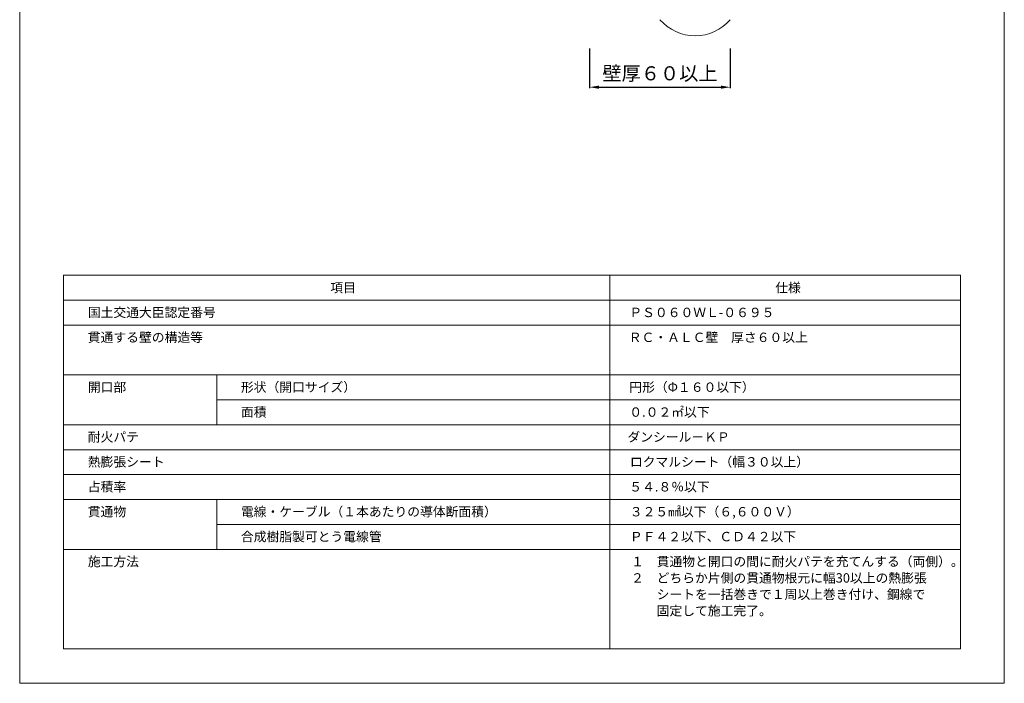
# Model space of a CAD drawing. Units: millimetres. Extents: x 1998 to 2427, y 855 to 2116.
# Drawn here: x 2217 to 2427, y 1819 to 1961 of the extents above; entities that cross this region are included whole.
import ezdxf

# ---------------------------------------------------------------- set-up
doc = ezdxf.new("R2010")
doc.units = ezdxf.units.MM
for name, color, linetype in [('図面枠', 7, 'Continuous'), ('寸法', 7, 'Continuous'), ('文字', 7, 'Continuous'), ('躯体・通線物他', 7, 'Continuous')]:
    doc.layers.add(name, color=color, linetype=linetype)
doc.styles.get("Standard").update_dxf_attribs({"font": 'arial.ttf'})
doc.dimstyles.get("Standard").update_dxf_attribs({"dimtxt": 0.18, "dimasz": 0.18, "dimexe": 0.18, "dimexo": 0.0625, "dimgap": 0.09, "dimtad": 0, "dimtih": 1, "dimtoh": 1, "dimdec": 4, "dimzin": 0, "dimdsep": 46, "dimtxsty": 'Standard', "dimcen": 0.09, "dimadec": 0, "dimazin": 0, "dimtfac": 1, "dimtdec": 4, "dimtofl": 0, "dimtmove": 0, "dimatfit": 3, "dimfxl": 1, "dimtolj": 1, "dimtzin": 0, "dimarcsym": 0})

# ---------------------------------------------------------------- blocks, each defined once
blk = doc.blocks.new('*D29')
at = {"layer": 'Defpoints', "color": 0, "linetype": 'Continuous', "transparency": 16777216}
for p in [(2338.91, 1954.72), (2368.91, 1954.72), (2368.91, 1946.49)]:
    blk.add_point(p, dxfattribs=at)
at = {"layer": '寸法', "color": 0, "linetype": 'Continuous', "lineweight": -2, "transparency": 16777216}
for p, q in [((2338.91, 1954.72), (2338.91, 1946.31)), ((2368.91, 1954.72), (2368.91, 1946.31)), ((2340.91, 1946.49), (2366.91, 1946.49))]:
    blk.add_line(p, q, dxfattribs=at)
at = {"layer": '寸法', "color": 0, "linetype": 'Continuous', "transparency": 16777216}
for points in [[(2340.91, 1946.83), (2340.91, 1946.16), (2338.91, 1946.49)], [(2366.91, 1946.83), (2366.91, 1946.16), (2368.91, 1946.49)]]:
    blk.add_solid(points, dxfattribs=at)
at = {"layer": '寸法', "color": 0, "linetype": 'Continuous', "lineweight": 13, "transparency": 16777216, "insert": (2353.91, 1949.45), "char_height": 3, "attachment_point": 5}
blk.add_mtext('\\A1;{\\fMS PGothic|b0|i0|c128|p50;壁厚６０以上}', dxfattribs=at)

msp = doc.modelspace()

# ---------------------------------------------------------------- linework, layer by layer
at = {"layer": '図面枠', "linetype": 'Continuous', "lineweight": 13}
for p, q in [((2217.35117, 2116.43126), (2217.35117, 1819.43126)), ((2427.35117, 2116.43126), (2427.35117, 1819.43126)), ((2226.71673, 1906.39199), (2417.98561, 1906.39199)), ((2226.71673, 1906.39199), (2226.71673, 1826.7454)), ((2348.62914, 1906.39199), (2226.71673, 1906.39199)), ((2343.2438, 1906.39199), (2343.2438, 1826.7454)), ((2417.98561, 1906.39199), (2417.98561, 1826.7454)), ((2417.98561, 1901.08221), (2226.71673, 1901.08221)), ((2417.98561, 1895.77244), (2226.71673, 1895.77244)), ((2417.98561, 1885.1529), (2226.71673, 1885.1529)), ((2259.37049, 1885.1529), (2259.37049, 1874.53335)), ((2417.98561, 1879.84312), (2259.37049, 1879.84312)), ((2417.98561, 1874.53335), (2226.71673, 1874.53335)), ((2417.98561, 1869.22358), (2226.71673, 1869.22358)), ((2417.98561, 1863.9138), (2226.71673, 1863.9138)), ((2417.98561, 1858.60403), (2226.71673, 1858.60403)), ((2259.37049, 1858.60403), (2259.37049, 1847.98449)), ((2417.98561, 1853.29426), (2259.37049, 1853.29426)), ((2417.98561, 1847.98449), (2226.71673, 1847.98449)), ((2417.98561, 1826.7454), (2226.71673, 1826.7454)), ((2217.35117, 1819.43126), (2427.35117, 1819.43126))]:
    msp.add_line(p, q, dxfattribs=at)
at = {"layer": '躯体・通線物他', "linetype": 'Continuous', "lineweight": 13}
msp.add_arc((2361.41141, 1967.3668), 9.91778, 220.863879, 319.1331471, dxfattribs=at)

# ---------------------------------------------------------------- texts
at = {"layer": '文字', "linetype": 'Continuous', "lineweight": 13, "char_height": 2, "attachment_point": 1}
for s, width, heights, insert, line_spacing_factor in [('項目', 30.7315533, [2.58046], (2283.60579, 1904.75429), 0.75), ('仕様', 30.7315533, [2.58046], (2378.49459, 1904.75429), 0.75), ('国土交通大臣認定番号', 30.7315533, [2.58046], (2231.88261, 1899.48612), 0.75), ('ＰＳ０６０ＷＬ-０６９５', 30.7315533, [2.58046], (2347.36899, 1899.48612), 0.75), ('貫通する壁の構造等', 30.7315533, [2.58046], (2231.88261, 1894.17635), 0.75), ('{\\fMS PGothic|b0|i0|c128|p50;ＲＣ・ＡＬＣ壁\u3000厚さ６０以上}', 60.8521246, [5.45833], (2347.25125, 1894.17635), 0.75), ('開口部', 30.7315533, [2.58046], (2231.88261, 1883.5568), 0.75), ('形状（開口サイズ）', 30.7315533, [2.58046], (2264.53638, 1883.5568), 0.75), ('{\\fMS PGothic|b0|i0|c128|p50;円形（}Φ{\\fMS PGothic|b0|i0|c128|p50;１６０以下）}', 30.7315533, [2.58046], (2347.36899, 1883.5568), 0.75), ('面積', 30.7315533, [2.58046], (2264.53638, 1878.24703), 0.75), ('０.０２{\\fMS PGothic|b0|i0|c128|p50;㎡}以下', 30.7315533, [2.58046], (2347.36899, 1878.24703), 0.75), ('耐火パテ', 30.7315533, [2.58046], (2231.88261, 1872.93726), 0.75), ('{\\fMS PGothic|b0|i0|c128|p50;ダンシール－ＫＰ}', 30.7315533, [2.58046], (2346.97151, 1872.93726), 0.75), ('熱膨張シート', 30.7315533, [2.58046], (2231.88261, 1867.62749), 0.75), ('{\\fMS PGothic|b0|i0|c128|p50;ロクマルシート（幅３０以上）}', 41.9396567, [4.58597], (2347.5025, 1867.62749), 0.75), ('占積率', 30.7315533, [2.58046], (2231.88261, 1862.31771), 0.75), ('５４.８％以下', 30.7315533, [2.58046], (2347.36899, 1862.31771), 0.75), ('貫通物', 30.7315533, [2.58046], (2231.88261, 1857.00794), 0.75), ('電線・ケーブル（１本あたりの導体断面積）', 60.7835669, [2.56912], (2264.53638, 1857.00794), 0.75), ('{\\fMS PGothic|b0|i0|c128|p50;３２５㎟以下（６,６００Ｖ）}', 30.7315533, [2.58046], (2347.47629, 1857.00794), 0.75), ('合成樹脂製可とう電線管', 60.7835669, [2.56912], (2264.53638, 1851.69817), 0.75), ('{\\fMS PGothic|b0|i0|c128|p50;ＰＦ４２以下、ＣＤ４２以下}', 42.3483874, [2.25797], (2347.47629, 1851.69817), 0.75), ('施工方法', 30.7315533, [2.58046], (2231.88261, 1846.3884), 0.75), ('{\\fMS PGothic|b0|i0|c128|p50;１\u3000貫通物と開口の間に耐火パテを充てんする（両側）。\\P２\u3000どちらか片側の貫通物根元に幅30以上の熱膨張\\P\u3000\u3000シートを一括巻きで１周以上巻き付け、鋼線で\\P\u3000\u3000固定して施工完了。}', 68.4698665, [22.76281], (2347.74637, 1846.3884), 1.05)]:
    msp.add_mtext_dynamic_manual_height_columns(s, width=width, gutter_width=0.88496, heights=heights, dxfattribs=dict(at, insert=insert, line_spacing_factor=line_spacing_factor))

# ---------------------------------------------------------------- dimensions: what is measured, and where the dimension line sits
at = {"layer": '寸法', "linetype": 'Continuous', "lineweight": 13}
dim = msp.add_linear_dim(base=(2368.91016, 1946.49455), p1=(2338.91013, 1954.71911), p2=(2368.91016, 1954.71911), text='{\\fMS PGothic|b0|i0|c128|p50;壁厚６０以上}', dimstyle='Standard', override={"dimtxt": 3, "dimasz": 2, "dimexo": 0, "dimgap": 1, "dimtad": 1}, dxfattribs=at)
dim.commit()
dim.dimension.update_dxf_attribs({"geometry": '*D29', "text_midpoint": (2353.91014, 1949.45478)})

doc.saveas('drawing.dxf')
